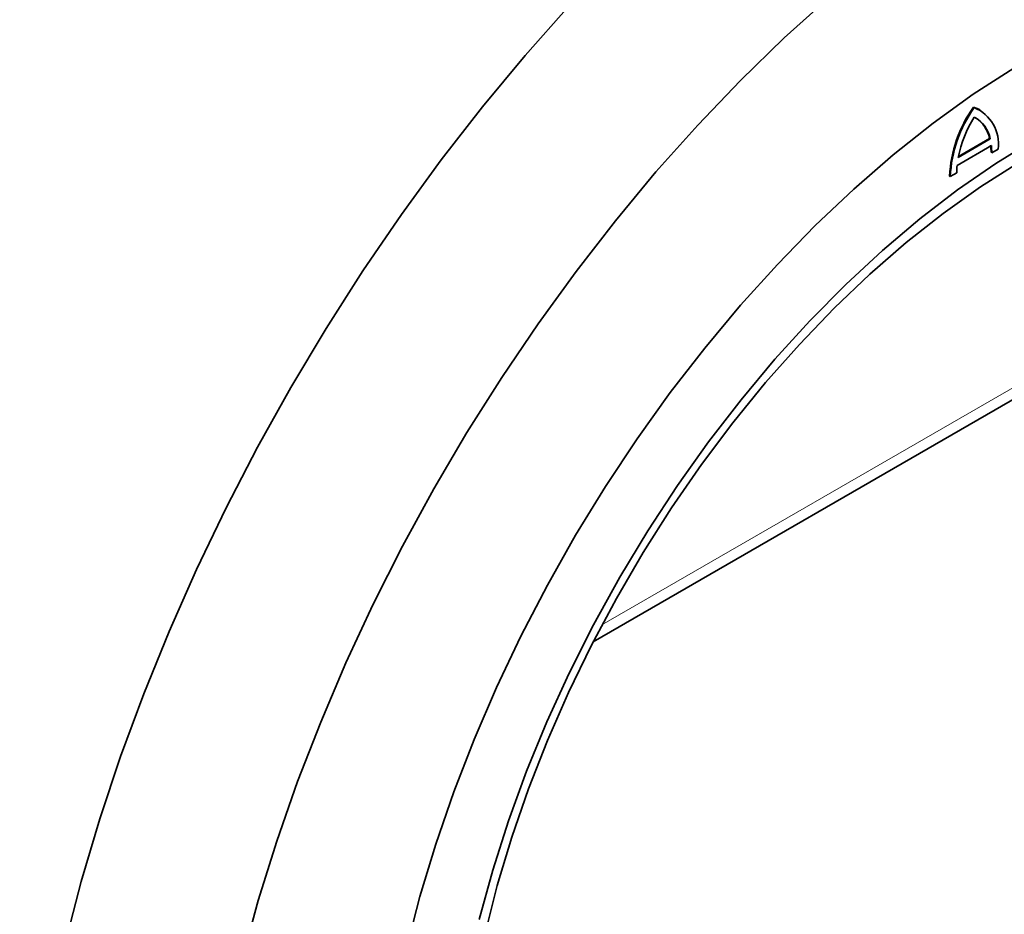
# Model space of a CAD drawing. Units: millimetres. Extents: x 15 to 416, y 5 to 292.
# Drawn here: x 346 to 366, y 139 to 157 of the extents above; entities that cross this region are included whole.
import ezdxf

# ---------------------------------------------------------------- set-up
doc = ezdxf.new("R2010")
doc.units = ezdxf.units.MM

msp = doc.modelspace()

# ---------------------------------------------------------------- linework, layer by layer
at = {"color": 7, "linetype": 'Continuous', "lineweight": 35}
for p, q in [((365.0533, 155.0903), (365.0391, 155.0985)), ((365.181, 155.0361), (365.1669, 155.0443)), ((364.7341, 154.0977), (365.3724, 154.4662)), ((364.7377, 154.1161), (365.3583, 154.4743)), ((365.3724, 154.4662), (365.3583, 154.4743)), ((364.7109, 153.9373), (365.3957, 154.3326)), ((365.4033, 154.19), (365.3891, 154.1982)), ((365.4033, 154.19), (365.5306, 154.2635)), ((364.576, 153.7124), (364.7032, 153.7859)), ((364.576, 153.7124), (364.5618, 153.7206)), ((357.4409, 144.422), (371.3276, 152.4386))]:
    msp.add_line(p, q, dxfattribs=at)
at = {"color": 8, "linetype": 'Continuous', "lineweight": 18}
msp.add_line((357.6179, 144.7615), (371.3169, 152.6698), dxfattribs=at)
at = {"color": 7, "linetype": 'Continuous', "lineweight": 35, "flags": 128}
for points in [[(362.143, 157.2844), (361.2562, 156.4829), (360.3845, 155.6341), (359.5307, 154.7408), (358.6972, 153.8054), (357.8867, 152.831), (357.1016, 151.8205), (356.3443, 150.7769), (355.617, 149.7034), (354.922, 148.6033), (354.2615, 147.4799), (353.6373, 146.3366), (353.0514, 145.1769), (352.5056, 144.0043), (352.0016, 142.8224), (351.5408, 141.6347), (351.1246, 140.4449), (350.7544, 139.2566), (350.4313, 138.0735)], [(356.9596, 157.1194), (356.0858, 156.1337), (355.2351, 155.1091), (354.4097, 154.0486), (353.6119, 152.9548), (352.8438, 151.8309), (352.1077, 150.6799), (351.4055, 149.5051), (350.7391, 148.3095), (350.1104, 147.0965), (349.5211, 145.8694), (348.9728, 144.6316), (348.467, 143.3864), (348.005, 142.1373), (347.5883, 140.8878), (347.2178, 139.6411), (346.8947, 138.4008), (346.6197, 137.1702), (346.3937, 135.9527), (346.2173, 134.7517), (346.091, 133.5705), (346.015, 132.4122), (345.9897, 131.28)], [(365.8432, 155.8807), (365.0347, 155.3564), (364.2308, 154.7773), (363.4346, 154.1458), (362.649, 153.4641), (361.8771, 152.7349), (361.1217, 151.961), (360.3858, 151.1452), (359.6722, 150.2907), (358.9835, 149.4006), (358.3223, 148.4785), (357.6912, 147.5278), (357.0926, 146.552), (356.5287, 145.5549), (356.0017, 144.5403), (355.5135, 143.512), (355.0661, 142.474), (354.661, 141.4301), (354.3, 140.3843), (353.9842, 139.3406), (353.715, 138.3029)], [(365.1669, 155.0443), (365.1447, 155.0564), (365.0391, 155.0985)], [(355.1667, 138.8807), (355.4365, 139.864), (355.7525, 140.852), (356.1135, 141.8403), (356.5179, 142.8247), (356.964, 143.801), (357.4498, 144.765), (357.9733, 145.7127), (358.5322, 146.6398), (359.1242, 147.5426), (359.7466, 148.417), (360.397, 149.2594), (361.0723, 150.0662), (361.7699, 150.8338), (362.4866, 151.5591), (363.2194, 152.2388), (363.9652, 152.8702), (364.7208, 153.4504), (365.4829, 153.977), (366.2483, 154.4478)], [(355.2838, 138.5981), (355.527, 139.5564), (355.8164, 140.5211), (356.1509, 141.4879), (356.5289, 142.4527), (356.9488, 143.4111), (357.4087, 144.3591), (357.9068, 145.2924), (358.4407, 146.207), (359.0081, 147.0989), (359.6066, 147.9642), (360.2335, 148.7992), (360.8862, 149.6), (361.5616, 150.3633), (362.257, 151.0858), (362.9692, 151.7642), (363.6952, 152.3955), (364.4317, 152.9771), (365.1756, 153.5064), (365.9235, 153.9811)]]:
    msp.add_lwpolyline(points, dxfattribs=at)
at = {"color": 8, "linetype": 'Continuous', "lineweight": 18, "flags": 128}
msp.add_lwpolyline([(365.8432, 155.8807), (365.0347, 155.3564), (364.2308, 154.7773), (363.4346, 154.1458), (362.649, 153.4641), (361.8771, 152.7349), (361.1217, 151.961), (360.3858, 151.1452), (359.6722, 150.2907), (358.9835, 149.4006), (358.3223, 148.4785), (357.6912, 147.5278), (357.0926, 146.552), (356.5287, 145.5549), (356.0017, 144.5403), (355.5135, 143.512), (355.0661, 142.474), (354.661, 141.4301), (354.3, 140.3843), (353.9842, 139.3406), (353.715, 138.3029)], dxfattribs=at)
at = {"color": 7, "linetype": 'Continuous', "lineweight": 35}
for centre, radius, start, end in [((367.0903, 153.6163), 2.5306, 144.14898, 177.63858), ((367.1044, 153.6082), 2.5306, 144.14898, 177.63858), ((364.7565, 154.3678), 0.7811, 352.32615, 67.66848), ((367.1012, 153.6206), 2.4147, 148.00614, 168.60451), ((364.7676, 154.3554), 0.6149, 10.37755, 62.31659), ((364.7441, 154.3595), 0.6248, 10.58742, 57.82111), ((364.0935, 154.2004), 1.2956, 359.90306, 6.22037), ((364.1077, 154.1922), 1.2956, 359.90306, 6.22037), ((366.253, 153.7837), 1.5498, 174.31315, 179.91896)]:
    msp.add_arc(centre, radius, start, end, dxfattribs=at)
msp.add_ellipse((359.5023, 144.8159), major_axis=(8.5822, 14.3689), ratio=0.56722, start_param=4.4209858, end_param=5.8318905, dxfattribs=at)

doc.saveas('drawing.dxf')
